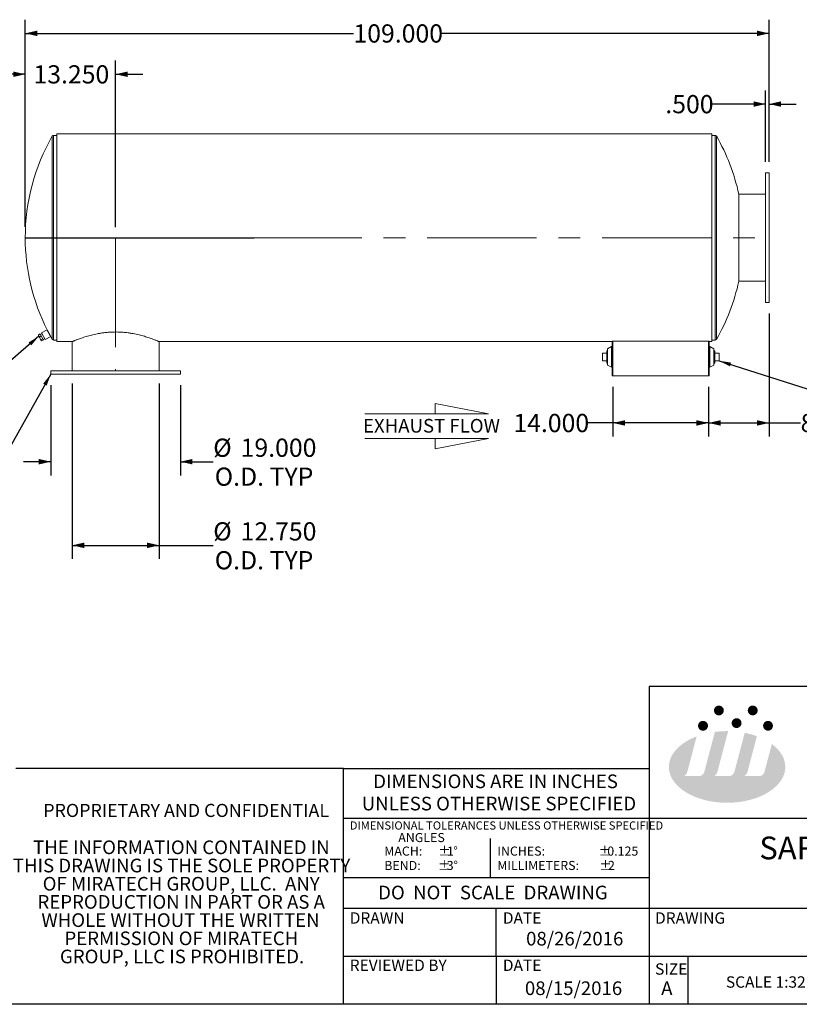
# Model space of a CAD drawing. Units: inches. Extents: x 16 to 336, y 16 to 252.
# Drawn here: x 157 to 272, y 16 to 160 of the extents above; entities that cross this region are included whole.
import ezdxf

# ---------------------------------------------------------------- set-up
doc = ezdxf.new("R2010")
doc.units = ezdxf.units.IN
doc.header["$LTSCALE"] = 32
doc.header["$MEASUREMENT"] = 0
doc.linetypes.add('CENTERX2', pattern=[0.8, 0.5, -0.1, 0.1, -0.1])
for name, color, linetype in [('FORMAT', 7, 'Continuous'), ('LOGO_BLUE', 152, 'Continuous'), ('LOGO_GREEN', 134, 'Continuous')]:
    doc.layers.add(name, color=color, linetype=linetype)
doc.styles.add('SLDTEXTSTYLE0', font='TXT', dxfattribs={"width": 0.75})
doc.styles.add('SLDTEXTSTYLE1', font='TXT', dxfattribs={"width": 0.684783})
doc.styles.add('SLDTEXTSTYLE3', font='TXT', dxfattribs={"width": 0.7})
doc.dimstyles.new('SLDDIMSTYLE0', dxfattribs={"dimtxt": 2.666667, "dimasz": 1.76, "dimexe": 0, "dimexo": 0.0625, "dimgap": 0.666667, "dimtad": 0, "dimtih": 1, "dimtoh": 1, "dimdec": 3, "dimrnd": 1e-09, "dimzin": 4, "dimdsep": 46, "dimtxsty": 'SLDTEXTSTYLE0', "dimsah": 1, "dimcen": 0.09, "dimadec": 0, "dimazin": 1, "dimtfac": 1, "dimtdec": 4, "dimtofl": 0, "dimtmove": 0, "dimatfit": 3, "dimfxl": 0, "dimfrac": 2, "dimtolj": 1, "dimtzin": 12, "dimarcsym": 0})
doc.dimstyles.new('SLDDIMSTYLE1', dxfattribs={"dimtxt": 2.666667, "dimasz": 1.76, "dimexe": 0, "dimexo": 0.0625, "dimgap": 0.666667, "dimtad": 0, "dimtih": 1, "dimtoh": 1, "dimdec": 3, "dimrnd": 1e-09, "dimzin": 4, "dimdsep": 46, "dimtxsty": 'SLDTEXTSTYLE0', "dimsah": 1, "dimcen": 0.09, "dimadec": 0, "dimazin": 1, "dimtfac": 1, "dimtdec": 4, "dimtmove": 0, "dimatfit": 0, "dimfxl": 0, "dimfrac": 2, "dimtolj": 1, "dimtzin": 12, "dimarcsym": 0})
doc.dimstyles.new('SLDDIMSTYLE2', dxfattribs={"dimtxt": 2.666667, "dimasz": 1.76, "dimexe": 0, "dimexo": 0.0625, "dimgap": 0.666667, "dimtad": 0, "dimtih": 1, "dimtoh": 1, "dimdec": 3, "dimrnd": 1e-09, "dimzin": 12, "dimdsep": 46, "dimtxsty": 'SLDTEXTSTYLE0', "dimsah": 1, "dimcen": 0.09, "dimadec": 0, "dimazin": 3, "dimtfac": 1, "dimtdec": 4, "dimtofl": 0, "dimtmove": 0, "dimatfit": 3, "dimfxl": 0, "dimfrac": 2, "dimtolj": 1, "dimtzin": 12, "dimarcsym": 0})
doc.dimstyles.new('SLDDIMSTYLE3', dxfattribs={"dimtxt": 0.18, "dimasz": 1.76, "dimexe": 0, "dimexo": 0.0625, "dimgap": 0, "dimtad": 0, "dimtih": 1, "dimtoh": 1, "dimdec": 0, "dimrnd": 1e-09, "dimzin": 0, "dimdsep": 46, "dimtxsty": 'Standard', "dimsah": 1, "dimcen": 0.09, "dimadec": 0, "dimazin": 0, "dimtfac": 1.76, "dimtdec": 0, "dimtofl": 0, "dimtmove": 0, "dimatfit": 3, "dimfxl": 0, "dimfrac": 2, "dimtolj": 1, "dimtzin": 0, "dimarcsym": 0})

# ---------------------------------------------------------------- blocks, each defined once
blk = doc.blocks.new('SW_NOTE_1')
at = {"layer": 'FORMAT', "color": 0, "char_height": 3.3333, "attachment_point": 2, "style": 'SLDTEXTSTYLE0'}
for s, insert in [('SARGE0-12PF-4-0000003T', (26.77, 4.3)), ('Sales Drawing', (26.21, -0.15))]:
    blk.add_mtext(s, dxfattribs=dict(at, insert=insert))
blk = doc.blocks.new('SW_NOTE_2')
at = {"layer": 'FORMAT', "color": 0, "char_height": 2, "attachment_point": 2, "style": 'SLDTEXTSTYLE3'}
for s, insert in [('THE INFORMATION CONTAINED IN', (18.59, 2.58)), ('THIS DRAWING IS THE SOLE PROPERTY', (18.62, -0.09)), ('OF MIRATECH GROUP, LLC.  ANY', (18.56, -2.76)), ('REPRODUCTION IN PART OR AS A', (18.56, -5.42)), ('WHOLE WITHOUT THE WRITTEN', (18.46, -8.09)), ('PERMISSION OF MIRATECH', (18.58, -10.76)), ('GROUP, LLC IS PROHIBITED.', (18.69, -13.42))]:
    blk.add_mtext(s, dxfattribs=dict(at, insert=insert))
blk = doc.blocks.new('SW_NOTE_3')
at = {"layer": 'FORMAT', "color": 0, "char_height": 2, "attachment_point": 2, "style": 'SLDTEXTSTYLE0'}
for s, insert in [('DIMENSIONS ARE IN INCHES', (17.44, 2.58)), ('UNLESS OTHERWISE SPECIFIED', (17.94, -0.68))]:
    blk.add_mtext(s, dxfattribs=dict(at, insert=insert))
blk = doc.blocks.new('SW_NOTE_4')
at = {"layer": 'FORMAT', "color": 0, "attachment_point": 1, "style": 'SLDTEXTSTYLE0'}
for s, insert, char_height in [('MACH:', (0, 1.72), 1.333), ('%%p', (7.93, 1.72), 1.333), ('1', (9.2, 1.72), 1.33), ('%%d', (10.11, 1.72), 1.333)]:
    blk.add_mtext(s, dxfattribs=dict(at, insert=insert, char_height=char_height))
blk = doc.blocks.new('SW_NOTE_5')
at = {"layer": 'FORMAT', "color": 0, "attachment_point": 1, "style": 'SLDTEXTSTYLE0'}
for s, insert, char_height in [('BEND:', (0, 1.72), 1.333), ('%%p', (7.89, 1.72), 1.333), ('3', (9.16, 1.72), 1.33), ('%%d', (10.13, 1.72), 1.333)]:
    blk.add_mtext(s, dxfattribs=dict(at, insert=insert, char_height=char_height))
blk = doc.blocks.new('SW_NOTE_6')
at = {"layer": 'FORMAT', "color": 0, "char_height": 1.333, "attachment_point": 1, "style": 'SLDTEXTSTYLE0'}
for s, insert in [('INCHES:', (0, 1.72)), ('%%p', (14.85, 1.72)), ('0.125', (16.12, 1.72))]:
    blk.add_mtext(s, dxfattribs=dict(at, insert=insert))
blk = doc.blocks.new('SW_NOTE_7')
at = {"layer": 'FORMAT', "color": 0, "attachment_point": 1, "style": 'SLDTEXTSTYLE0'}
for s, insert, char_height in [('MILLIMETERS:', (0, 1.72), 1.3333), ('%%p', (14.95, 1.72), 1.333), ('2', (16.22, 1.72), 1.33)]:
    blk.add_mtext(s, dxfattribs=dict(at, insert=insert, char_height=char_height))
blk = doc.blocks.new('Flow Arrow - Exhaust Flow')
at = {"color": 7, "linetype": 'Continuous', "lineweight": 0}
for p, q in [((6000.2, 14598.4), (5500.1, 14695.2)), ((5500.1, 14695.2), (5500.1, 14598.4)), ((4841.6, 14598.4), (6000.2, 14598.4)), ((4841.6, 14366.9), (6000.2, 14366.9)), ((6000.2, 14366.9), (5500.1, 14270.1)), ((5500.1, 14270.1), (5500.1, 14366.9))]:
    blk.add_line(p, q, dxfattribs=at)
at = {"color": 7, "linetype": 'Continuous', "lineweight": 0, "insert": (4824.4, 14551.1), "char_height": 128, "attachment_point": 1, "style": 'SLDTEXTSTYLE0'}
blk.add_mtext('EXHAUST FLOW', dxfattribs=at)
blk = doc.blocks.new('_D_1')
at = {"layer": 'FORMAT'}
for p, q in [((158.17, 129.94), (158.17, 160.29)), ((267.17, 139.44), (267.17, 160.29)), ((158.17, 158.29), (206.27, 158.29)), ((267.17, 158.29), (219.07, 158.29))]:
    blk.add_line(p, q, dxfattribs=at)
for points in [[(158.17, 158.29), (159.93, 157.89), (159.93, 158.69)], [(267.17, 158.29), (265.41, 158.69), (265.41, 157.89)]]:
    blk.add_solid(points, dxfattribs=at)
at = {"layer": 'FORMAT', "insert": (206.27, 159.61), "char_height": 2.667, "attachment_point": 1, "style": 'SLDTEXTSTYLE0'}
blk.add_mtext('109.000', dxfattribs=at)
blk = doc.blocks.new('_D_2')
at = {"layer": 'FORMAT'}
for p, q in [((244.3, 106.51), (244.3, 99.2)), ((258.3, 106.51), (258.3, 99.2)), ((244.3, 101.2), (240.54, 101.2)), ((258.3, 101.2), (244.3, 101.2))]:
    blk.add_line(p, q, dxfattribs=at)
for points in [[(244.3, 101.2), (246.06, 100.8), (246.06, 101.6)], [(258.3, 101.2), (256.54, 101.6), (256.54, 100.8)]]:
    blk.add_solid(points, dxfattribs=at)
at = {"layer": 'FORMAT', "insert": (229.7, 102.52), "char_height": 2.667, "attachment_point": 1, "style": 'SLDTEXTSTYLE0'}
blk.add_mtext('14.000', dxfattribs=at)
blk = doc.blocks.new('_D_3')
at = {"layer": 'FORMAT'}
for p, q in [((161.92, 106.74), (161.92, 93.52)), ((180.92, 106.74), (180.92, 93.52)), ((161.92, 95.52), (157.92, 95.52)), ((180.92, 95.52), (185.72, 95.52))]:
    blk.add_line(p, q, dxfattribs=at)
for points in [[(161.92, 95.52), (160.16, 95.92), (160.16, 95.12)], [(180.92, 95.52), (182.68, 95.12), (182.68, 95.92)]]:
    blk.add_solid(points, dxfattribs=at)
at = {"layer": 'FORMAT', "char_height": 2.667, "attachment_point": 1, "style": 'SLDTEXTSTYLE0'}
for s, insert in [('%%c', (185.72, 98.9)), ('19.000', (189.74, 98.9)), ('O.D. TYP', (185.94, 94.66))]:
    blk.add_mtext(s, dxfattribs=dict(at, insert=insert))
blk = doc.blocks.new('_D_4')
at = {"layer": 'FORMAT'}
for p, q in [((165.05, 106.99), (165.05, 81.26)), ((177.8, 106.99), (177.8, 81.26)), ((165.05, 83.26), (177.8, 83.26)), ((177.8, 83.26), (185.72, 83.26))]:
    blk.add_line(p, q, dxfattribs=at)
for points in [[(165.05, 83.26), (166.81, 82.86), (166.81, 83.66)], [(177.8, 83.26), (176.04, 83.66), (176.04, 82.86)]]:
    blk.add_solid(points, dxfattribs=at)
at = {"layer": 'FORMAT', "char_height": 2.667, "attachment_point": 1, "style": 'SLDTEXTSTYLE0'}
for s, insert in [('%%c', (185.72, 86.64)), ('12.750', (189.74, 86.64)), ('O.D. TYP', (185.94, 82.41))]:
    blk.add_mtext(s, dxfattribs=dict(at, insert=insert))
blk = doc.blocks.new('_D_5')
at = {"layer": 'FORMAT'}
for p, q in [((267.17, 117.24), (267.17, 99.2)), ((258.3, 106.51), (258.3, 99.2)), ((258.3, 101.2), (267.17, 101.2)), ((267.17, 101.2), (271.8, 101.2))]:
    blk.add_line(p, q, dxfattribs=at)
for points in [[(258.3, 101.2), (260.06, 100.8), (260.06, 101.6)], [(267.17, 101.2), (265.41, 101.6), (265.41, 100.8)]]:
    blk.add_solid(points, dxfattribs=at)
at = {"layer": 'FORMAT', "insert": (271.8, 102.52), "char_height": 2.667, "attachment_point": 1, "style": 'SLDTEXTSTYLE0'}
blk.add_mtext('8.872', dxfattribs=at)
blk = doc.blocks.new('_D_6')
at = {"layer": 'FORMAT'}
for p, q in [((266.67, 139.44), (266.67, 149.93)), ((267.17, 139.44), (267.17, 149.93)), ((266.67, 147.93), (258.86, 147.93)), ((267.17, 147.93), (271.17, 147.93))]:
    blk.add_line(p, q, dxfattribs=at)
for points in [[(266.67, 147.93), (264.91, 148.33), (264.91, 147.53)], [(267.17, 147.93), (268.93, 147.53), (268.93, 148.33)]]:
    blk.add_solid(points, dxfattribs=at)
at = {"layer": 'FORMAT', "insert": (251.97, 149.25), "char_height": 2.667, "attachment_point": 1, "style": 'SLDTEXTSTYLE0'}
blk.add_mtext('.500', dxfattribs=at)
blk = doc.blocks.new('_D_7')
at = {"layer": 'FORMAT'}
for p, q in [((158.17, 129.94), (158.17, 154.3)), ((171.42, 129.89), (171.42, 154.3)), ((158.17, 152.3), (154.17, 152.3)), ((171.42, 152.3), (175.42, 152.3))]:
    blk.add_line(p, q, dxfattribs=at)
for points in [[(158.17, 152.3), (156.41, 152.7), (156.41, 151.9)], [(171.42, 152.3), (173.18, 151.9), (173.18, 152.7)]]:
    blk.add_solid(points, dxfattribs=at)
at = {"layer": 'FORMAT', "insert": (159.38, 153.62), "char_height": 2.667, "attachment_point": 1, "style": 'SLDTEXTSTYLE0'}
blk.add_mtext('13.250', dxfattribs=at)

msp = doc.modelspace()

# ---------------------------------------------------------------- hatches: boundary and pattern name
at = {"layer": 'LOGO_BLUE'}
h = msp.add_hatch(color=256, dxfattribs=at)
edge = h.paths.add_edge_path(flags=0)
edge.add_spline(control_points=[(269.5489, 50.7852), (269.5489, 52.0603), (268.8092, 53.2285), (267.5805, 54.1374)], knot_values=[0, 0, 0, 0, 1, 1, 1, 1], weights=[1, 1, 1, 1], degree=3, periodic=0)
edge.add_line((267.5805, 54.1374), (266.5153, 50.1022))
edge.add_spline(control_points=[(266.5153, 50.1022), (266.3744, 49.6638), (266.0921, 49.4562), (265.7356, 49.4562)], knot_values=[0, 0, 0, 0, 1, 1, 1, 1], weights=[1, 1, 1, 1], degree=3, periodic=0)
edge.add_line((265.7356, 49.4562), (263.5789, 49.4562))
edge.add_spline(control_points=[(263.5789, 49.4562), (263.8236, 49.7055), (263.8636, 49.7055), (264.0261, 50.1022)], knot_values=[0, 0, 0, 0, 1, 1, 1, 1], weights=[1, 1, 1, 1], degree=3, periodic=0)
edge.add_line((264.0261, 50.1022), (265.3934, 55.2904))
edge.add_spline(control_points=[(265.3934, 55.2904), (264.8347, 55.4953), (264.2367, 55.6625), (263.6064, 55.7856)], knot_values=[0, 0, 0, 0, 1, 1, 1, 1], weights=[1, 1, 1, 1], degree=3, periodic=0)
edge.add_line((263.6064, 55.7856), (262.1053, 50.1022))
edge.add_spline(control_points=[(262.1053, 50.1022), (261.9642, 49.6638), (261.6815, 49.4562), (261.3252, 49.4562)], knot_values=[0, 0, 0, 0, 1, 1, 1, 1], weights=[1, 1, 1, 1], degree=3, periodic=0)
edge.add_line((261.3252, 49.4562), (259.1685, 49.4562))
edge.add_spline(control_points=[(259.1685, 49.4562), (259.412, 49.7055), (259.4543, 49.7055), (259.6155, 50.1022)], knot_values=[0, 0, 0, 0, 1, 1, 1, 1], weights=[1, 1, 1, 1], degree=3, periodic=0)
edge.add_line((259.6155, 50.1022), (261.1662, 55.989))
edge.add_spline(control_points=[(261.1662, 55.989), (261.1662, 56.003), (261.1689, 56.0157), (261.1699, 56.0292)], knot_values=[0, 0, 0, 0, 1, 1, 1, 1], weights=[1, 1, 1, 1], degree=3, periodic=0)
edge.add_spline(control_points=[(261.1699, 56.0292), (261.1209, 56.0296), (261.0733, 56.0313), (261.0239, 56.0313)], knot_values=[0, 0, 0, 0, 1, 1, 1, 1], weights=[1, 1, 1, 1], degree=3, periodic=0)
edge.add_spline(control_points=[(261.0239, 56.0313), (260.4071, 56.0313), (259.8081, 55.9901), (259.2295, 55.9144)], knot_values=[0, 0, 0, 0, 1, 1, 1, 1], weights=[1, 1, 1, 1], degree=3, periodic=0)
edge.add_line((259.2295, 55.9144), (257.6951, 50.1022))
edge.add_spline(control_points=[(257.6951, 50.1022), (257.5544, 49.6638), (257.2709, 49.4562), (256.9144, 49.4562)], knot_values=[0, 0, 0, 0, 1, 1, 1, 1], weights=[1, 1, 1, 1], degree=3, periodic=0)
edge.add_line((256.9144, 49.4562), (254.7586, 49.4562))
edge.add_spline(control_points=[(254.7586, 49.4562), (255.0021, 49.7055), (255.0425, 49.7055), (255.2045, 50.1022)], knot_values=[0, 0, 0, 0, 1, 1, 1, 1], weights=[1, 1, 1, 1], degree=3, periodic=0)
edge.add_line((255.2045, 50.1022), (256.5628, 55.2565))
edge.add_spline(control_points=[(256.5628, 55.2565), (254.1245, 54.3333), (252.4977, 52.6765), (252.4977, 50.7852)], knot_values=[0, 0, 0, 0, 1, 1, 1, 1], weights=[1, 1, 1, 1], degree=3, periodic=0)
edge.add_spline(control_points=[(252.4977, 50.7852), (252.4977, 47.8879), (256.3153, 45.5386), (261.0239, 45.5386)], knot_values=[0, 0, 0, 0, 1, 1, 1, 1], weights=[1, 1, 1, 1], degree=3, periodic=0)
edge.add_spline(control_points=[(261.0239, 45.5386), (265.7323, 45.5386), (269.5489, 47.8879), (269.5489, 50.7852)], knot_values=[0, 0, 0, 0, 1, 1, 1, 1], weights=[1, 1, 1, 1], degree=3, periodic=0)
at = {"layer": 'LOGO_GREEN'}
h = msp.add_hatch(color=256, dxfattribs=at)
edge = h.paths.add_edge_path(flags=0)
edge.add_spline(control_points=[(259.8202, 58.3441), (260.2165, 58.3441), (260.5388, 58.6647), (260.5388, 59.0622)], knot_values=[0, 0, 0, 0, 1, 1, 1, 1], weights=[1, 1, 1, 1], degree=3, periodic=0)
edge.add_spline(control_points=[(260.5388, 59.0622), (260.5388, 59.4587), (260.2165, 59.7783), (259.8202, 59.7783)], knot_values=[0, 0, 0, 0, 1, 1, 1, 1], weights=[1, 1, 1, 1], degree=3, periodic=0)
edge.add_spline(control_points=[(259.8202, 59.7783), (259.4241, 59.7783), (259.1029, 59.4587), (259.1029, 59.0622)], knot_values=[0, 0, 0, 0, 1, 1, 1, 1], weights=[1, 1, 1, 1], degree=3, periodic=0)
edge.add_spline(control_points=[(259.1029, 59.0622), (259.1029, 58.6647), (259.4241, 58.3441), (259.8202, 58.3441)], knot_values=[0, 0, 0, 0, 1, 1, 1, 1], weights=[1, 1, 1, 1], degree=3, periodic=0)
h = msp.add_hatch(color=256, dxfattribs=at)
edge = h.paths.add_edge_path(flags=0)
edge.add_spline(control_points=[(264.7785, 58.3441), (265.1736, 58.3441), (265.4966, 58.6647), (265.4966, 59.0622)], knot_values=[0, 0, 0, 0, 1, 1, 1, 1], weights=[1, 1, 1, 1], degree=3, periodic=0)
edge.add_spline(control_points=[(265.4966, 59.0622), (265.4966, 59.4587), (265.1736, 59.7783), (264.7785, 59.7783)], knot_values=[0, 0, 0, 0, 1, 1, 1, 1], weights=[1, 1, 1, 1], degree=3, periodic=0)
edge.add_spline(control_points=[(264.7785, 59.7783), (264.3824, 59.7783), (264.0612, 59.4587), (264.0612, 59.0622)], knot_values=[0, 0, 0, 0, 1, 1, 1, 1], weights=[1, 1, 1, 1], degree=3, periodic=0)
edge.add_spline(control_points=[(264.0612, 59.0622), (264.0612, 58.6647), (264.3824, 58.3441), (264.7785, 58.3441)], knot_values=[0, 0, 0, 0, 1, 1, 1, 1], weights=[1, 1, 1, 1], degree=3, periodic=0)
h = msp.add_hatch(color=256, dxfattribs=at)
edge = h.paths.add_edge_path(flags=0)
edge.add_spline(control_points=[(262.4179, 56.4883), (262.8136, 56.4883), (263.1358, 56.8093), (263.1358, 57.2067)], knot_values=[0, 0, 0, 0, 1, 1, 1, 1], weights=[1, 1, 1, 1], degree=3, periodic=0)
edge.add_spline(control_points=[(263.1358, 57.2067), (263.1358, 57.6028), (262.8136, 57.9227), (262.4179, 57.9227)], knot_values=[0, 0, 0, 0, 1, 1, 1, 1], weights=[1, 1, 1, 1], degree=3, periodic=0)
edge.add_spline(control_points=[(262.4179, 57.9227), (262.0214, 57.9227), (261.7, 57.6028), (261.7, 57.2067)], knot_values=[0, 0, 0, 0, 1, 1, 1, 1], weights=[1, 1, 1, 1], degree=3, periodic=0)
edge.add_spline(control_points=[(261.7, 57.2067), (261.7, 56.8093), (262.0214, 56.4883), (262.4179, 56.4883)], knot_values=[0, 0, 0, 0, 1, 1, 1, 1], weights=[1, 1, 1, 1], degree=3, periodic=0)
h = msp.add_hatch(color=256, dxfattribs=at)
edge = h.paths.add_edge_path(flags=0)
edge.add_spline(control_points=[(257.4972, 56.0973), (257.8949, 56.0973), (258.2188, 56.42), (258.2188, 56.8192)], knot_values=[0, 0, 0, 0, 1, 1, 1, 1], weights=[1, 1, 1, 1], degree=3, periodic=0)
edge.add_spline(control_points=[(258.2188, 56.8192), (258.2188, 57.2179), (257.8949, 57.5396), (257.4972, 57.5396)], knot_values=[0, 0, 0, 0, 1, 1, 1, 1], weights=[1, 1, 1, 1], degree=3, periodic=0)
edge.add_spline(control_points=[(257.4972, 57.5396), (257.098, 57.5396), (256.7756, 57.2179), (256.7756, 56.8192)], knot_values=[0, 0, 0, 0, 1, 1, 1, 1], weights=[1, 1, 1, 1], degree=3, periodic=0)
edge.add_spline(control_points=[(256.7756, 56.8192), (256.7756, 56.42), (257.098, 56.0973), (257.4972, 56.0973)], knot_values=[0, 0, 0, 0, 1, 1, 1, 1], weights=[1, 1, 1, 1], degree=3, periodic=0)
h = msp.add_hatch(color=256, dxfattribs=at)
edge = h.paths.add_edge_path(flags=0)
edge.add_spline(control_points=[(267.0205, 56.1014), (267.417, 56.1014), (267.7392, 56.4221), (267.7392, 56.8192)], knot_values=[0, 0, 0, 0, 1, 1, 1, 1], weights=[1, 1, 1, 1], degree=3, periodic=0)
edge.add_spline(control_points=[(267.7392, 56.8192), (267.7392, 57.2153), (267.417, 57.5355), (267.0205, 57.5355)], knot_values=[0, 0, 0, 0, 1, 1, 1, 1], weights=[1, 1, 1, 1], degree=3, periodic=0)
edge.add_spline(control_points=[(267.0205, 57.5355), (266.6258, 57.5355), (266.3038, 57.2153), (266.3038, 56.8192)], knot_values=[0, 0, 0, 0, 1, 1, 1, 1], weights=[1, 1, 1, 1], degree=3, periodic=0)
edge.add_spline(control_points=[(266.3038, 56.8192), (266.3038, 56.4221), (266.6258, 56.1014), (267.0205, 56.1014)], knot_values=[0, 0, 0, 0, 1, 1, 1, 1], weights=[1, 1, 1, 1], degree=3, periodic=0)

# ---------------------------------------------------------------- linework, layer by layer
at = {"color": 8, "linetype": 'Continuous', "lineweight": 15}
for p, q in [((162.1375, 113.439), (162.1375, 143.2503)), ((162.3002, 113.3446), (162.3002, 143.3446)), ((259.3002, 143.3446), (259.3002, 128.3446)), ((259.463, 143.2503), (259.463, 128.3446)), ((259.3002, 128.3446), (259.3002, 113.3446)), ((259.463, 128.3446), (259.463, 113.439))]:
    msp.add_line(p, q, dxfattribs=at)
at = {"color": 7, "linetype": 'Continuous', "lineweight": 15}
for p, q in [((162.8002, 143.3446), (162.3002, 143.3446)), ((258.8002, 143.5756), (162.8002, 143.5756)), ((162.8002, 113.1138), (162.8002, 143.5756)), ((258.8002, 113.1138), (258.8002, 143.5756)), ((259.3002, 143.3446), (258.8002, 143.3446)), ((267.1725, 137.8446), (266.6725, 137.8446)), ((266.6725, 137.8446), (266.6725, 118.8446)), ((267.1725, 137.8446), (267.1725, 118.8446)), ((266.6725, 134.7196), (262.7428, 134.7196)), ((262.7428, 121.9696), (262.7428, 134.7196)), ((262.7428, 121.9697), (266.6725, 121.9697)), ((262.7428, 121.9696), (266.6725, 121.9696)), ((266.6725, 118.8446), (267.1725, 118.8446)), ((160.1012, 114.0987), (160.3558, 114.233)), ((160.1012, 114.0987), (160.1048, 114.0687)), ((160.1036, 114.0685), (160.1087, 114.0316)), ((160.1518, 113.9499), (160.1087, 114.0316)), ((160.5006, 113.9584), (160.3558, 114.233)), ((160.6144, 114.2786), (160.3933, 114.1619)), ((161.377, 114.8421), (160.5479, 114.4046)), ((161.0729, 113.4096), (160.5479, 114.4046)), ((161.902, 113.8471), (161.377, 114.8421)), ((160.341, 113.5913), (160.1518, 113.9499)), ((160.246, 113.8241), (160.5006, 113.9584)), ((160.5021, 113.2861), (160.341, 113.5913)), ((160.4795, 113.3816), (160.7341, 113.5159)), ((160.7341, 113.5159), (160.5006, 113.9584)), ((160.517, 113.2577), (160.5021, 113.2861)), ((160.517, 113.2577), (160.5447, 113.2327)), ((160.5682, 113.2136), (160.8228, 113.3479)), ((160.8228, 113.3479), (160.7341, 113.5159)), ((160.7853, 113.419), (161.0064, 113.5357)), ((161.0729, 113.4096), (161.902, 113.8471)), ((162.3002, 113.3446), (162.8002, 113.3446)), ((162.8002, 113.1138), (165.0475, 113.1138)), ((162.8002, 113.1137), (162.8002, 113.1138)), ((162.8002, 113.1138), (165.0475, 113.1138)), ((162.8002, 113.1138), (162.8002, 113.1138)), ((162.8002, 113.1137), (165.0472, 113.1137)), ((165.0475, 113.1138), (165.0475, 108.8446)), ((165.0475, 113.1138), (165.0475, 113.1138)), ((177.7972, 113.1138), (244.1956, 113.1138)), ((177.7972, 113.1138), (244.1956, 113.1138)), ((177.7975, 113.1137), (244.1956, 113.1137)), ((177.7975, 113.1137), (177.7975, 108.8446)), ((244.3002, 113.1686), (244.1956, 113.1686)), ((244.1956, 108.1137), (244.1956, 113.1686)), ((244.3002, 108.1137), (244.3002, 113.1686)), ((244.3002, 113.1686), (258.3002, 113.1686)), ((245.3002, 113.1877), (257.3002, 113.1877)), ((245.3002, 113.1686), (245.3002, 113.1877)), ((245.3002, 113.1713), (257.3002, 113.1713)), ((257.3002, 113.1877), (257.3002, 113.1686)), ((258.4048, 113.1686), (258.3002, 113.1686)), ((258.3002, 108.1137), (258.3002, 113.1686)), ((258.4048, 108.1137), (258.4048, 113.1686)), ((258.4048, 113.1138), (258.8002, 113.1138)), ((258.4048, 113.1138), (258.8002, 113.1138)), ((258.4048, 113.1137), (258.8002, 113.1137)), ((258.8002, 113.3446), (259.3002, 113.3446)), ((258.8002, 113.1137), (258.8002, 113.1138)), ((258.8002, 113.1138), (258.8002, 113.1138)), ((243.3831, 111.4262), (242.7531, 111.4262)), ((242.7531, 110.3012), (242.7531, 111.4262)), ((243.5081, 111.7487), (243.3831, 111.7487)), ((243.3831, 111.7487), (243.3831, 109.9787)), ((244.1019, 112.3793), (243.5081, 112.0512)), ((243.5081, 112.0512), (243.5081, 109.6762)), ((244.1956, 112.3793), (244.1019, 112.3793)), ((244.1019, 112.3793), (244.1019, 109.3481)), ((258.4986, 112.3793), (258.4048, 112.3793)), ((259.0923, 112.0512), (258.4986, 112.3793)), ((258.4986, 110.9684), (258.4986, 112.3793)), ((259.0923, 110.9457), (259.0923, 112.0512)), ((259.2173, 111.7487), (259.0923, 111.7487)), ((259.2173, 110.8637), (259.2173, 111.7487)), ((259.2173, 111.4262), (259.8473, 111.4262)), ((259.8473, 111.4262), (259.8473, 110.3012)), ((243.3831, 110.3012), (242.7531, 110.3012)), ((243.3831, 109.9787), (243.5081, 109.9787)), ((243.5081, 109.6762), (244.1019, 109.3481)), ((258.4986, 109.3481), (258.4986, 110.9684)), ((258.4986, 109.3481), (259.0923, 109.6762)), ((259.0923, 109.6762), (259.0923, 110.9457)), ((259.0923, 109.9787), (259.2173, 109.9787)), ((259.2173, 109.9787), (259.2173, 110.8637)), ((259.2173, 110.3012), (259.8473, 110.3012)), ((161.9225, 108.8446), (161.9225, 108.3446)), ((171.4225, 108.8446), (161.9225, 108.8446)), ((171.4225, 108.3446), (161.9225, 108.3446)), ((180.9225, 108.8446), (171.4225, 108.8446)), ((180.9225, 108.3446), (171.4225, 108.3446)), ((180.9225, 108.3446), (180.9225, 108.8446)), ((244.1019, 109.3481), (244.1956, 109.3481)), ((258.4048, 109.3481), (258.4986, 109.3481)), ((244.1956, 108.1137), (244.3002, 108.1137)), ((244.3002, 108.1137), (258.3002, 108.1137)), ((258.3002, 108.1137), (258.4048, 108.1137))]:
    msp.add_line(p, q, dxfattribs=at)
for centre, radius, start, end in [((188.1725, 128.3446), 30, 150.207831, 180), ((162.3002, 143.1571), 0.1875, 90, 150.207831), ((259.3002, 143.1571), 0.1875, 29.792169, 90), ((233.428, 128.3446), 30, 12.268899, 29.792169), ((188.1725, 128.3446), 30, 180, 206.746175), ((233.428, 128.3446), 30, 330.207831, 347.731101), ((188.1725, 128.3446), 30, 208.896574, 209.792169), ((162.3002, 113.5321), 0.1875, 209.792169, 270), ((259.3002, 113.5321), 0.1875, 270, 330.207831)]:
    msp.add_arc(centre, radius, start, end, dxfattribs=at)
for points, knots in [([(160.1518, 113.9499), (160.1408, 113.9734), (160.1186, 114.0206), (160.107, 114.0726), (160.1012, 114.0987)], [0, 0, 0, 0, 0.49778063, 1, 1, 1, 1]), ([(161.3823, 114.8435), (161.3821, 114.8438), (161.3804, 114.8471), (161.3934, 114.8221), (161.4298, 114.7527), (161.4774, 114.6617), (161.524, 114.573), (161.5647, 114.4955), (161.6092, 114.4111), (161.6568, 114.3209), (161.7056, 114.2285), (161.7532, 114.1385), (161.7981, 114.0539), (161.8365, 113.9816), (161.868, 113.9225), (161.8905, 113.8802), (161.9036, 113.8555), (161.9108, 113.842), (161.9083, 113.8467), (161.9078, 113.8478)], [0, 0, 0, 0, 0.010461614, 0.100373361, 0.1906932, 0.287474192, 0.340663582, 0.39511314, 0.45406755, 0.514521406, 0.577391651, 0.642102343, 0.70438223, 0.768815304, 0.825530171, 0.88439082, 0.933925809, 0.985216855, 1, 1, 1, 1]), ([(165.0475, 113.1138), (165.0484, 113.1142), (165.0509, 113.1152), (165.0653, 113.1213), (165.1027, 113.1371), (165.1742, 113.167), (165.2945, 113.2167), (165.4518, 113.2805), (165.644, 113.3565), (165.8706, 113.4434), (166.1295, 113.539), (166.4192, 113.6412), (166.7378, 113.7478), (167.0865, 113.8573), (167.4652, 113.9674), (167.8681, 114.0743), (168.2915, 114.175), (168.7347, 114.2675), (169.2013, 114.3502), (169.6899, 114.4203), (170.1959, 114.4749), (170.7135, 114.5115), (171.2369, 114.5286), (171.7605, 114.5257), (172.2814, 114.5029), (172.7883, 114.4615), (173.279, 114.4038), (173.7498, 114.3325), (174.2044, 114.2488), (174.6395, 114.1554), (175.0549, 114.0543), (175.4476, 113.9482), (175.8159, 113.8396), (176.1576, 113.7312), (176.4716, 113.6252), (176.7569, 113.5238), (177.0112, 113.4293), (177.2328, 113.3439), (177.4198, 113.2696), (177.5622, 113.2117), (177.6663, 113.1686), (177.7377, 113.1388), (177.7848, 113.119), (177.7929, 113.1155), (177.7969, 113.1138)], [0, 0, 0, 0, 0.00740127, 0.02220733, 0.03705102, 0.0618866, 0.08689633, 0.11173069, 0.13656436, 0.16139732, 0.18638239, 0.21121413, 0.23604549, 0.26101796, 0.28642998, 0.31199409, 0.33682612, 0.36180834, 0.38727945, 0.41292838, 0.43882822, 0.46493333, 0.49083481, 0.51673654, 0.54263806, 0.56853894, 0.59340137, 0.61843808, 0.6432985, 0.66815801, 0.69301679, 0.71802177, 0.74287967, 0.76773749, 0.79259545, 0.81745378, 0.84245899, 0.86731846, 0.89217862, 0.91703953, 0.9375285, 0.95811407, 0.97900411, 1, 1, 1, 1]), ([(160.246, 113.8241), (160.2279, 113.8435), (160.1916, 113.8824), (160.1651, 113.9274), (160.1518, 113.9499)], [0, 0, 0, 0, 0.49811277, 1, 1, 1, 1]), ([(160.341, 113.5913), (160.3226, 113.6289), (160.2856, 113.7043), (160.2593, 113.784), (160.246, 113.8241)], [0, 0, 0, 0, 0.49778063, 1, 1, 1, 1]), ([(160.4795, 113.3816), (160.4541, 113.4148), (160.4031, 113.4816), (160.3618, 113.5547), (160.341, 113.5913)], [0, 0, 0, 0, 0.49811277, 1, 1, 1, 1]), ([(160.5021, 113.2861), (160.4957, 113.3007), (160.483, 113.33), (160.4807, 113.3643), (160.4795, 113.3816)], [0, 0, 0, 0, 0.49778063, 1, 1, 1, 1]), ([(160.5682, 113.2136), (160.5547, 113.2242), (160.5277, 113.2455), (160.5106, 113.2725), (160.5021, 113.2861)], [0, 0, 0, 0, 0.49811277, 1, 1, 1, 1]), ([(165.0472, 113.1137), (165.0472, 113.1137), (165.0473, 113.1137), (165.0473, 113.1137), (165.0474, 113.1138), (165.0475, 113.1138), (165.0475, 113.1138)], [0, 0, 0, 0, 0.24999593, 0.49999351, 0.74999599, 1, 1, 1, 1])]:
    msp.add_open_spline(points, degree=3, knots=knots, dxfattribs=at)
at = {"layer": 'FORMAT'}
for p, q in [((158.1725, 128.3446), (191.7245, 128.3446)), ((249.5999, 62.5554), (249.5999, 16)), ((335.9999, 62.5554), (249.5999, 62.5554)), ((204.7999, 50.56), (156.7999, 50.56)), ((204.7999, 16), (204.7999, 50.56)), ((204.7999, 50.56), (249.5999, 50.56)), ((249.5999, 49.4185), (249.5999, 16)), ((204.7999, 43.2808), (249.5999, 43.2808)), ((249.5999, 43.2808), (335.9999, 43.2808)), ((226.3528, 34.56), (226.3528, 40.2881)), ((204.7999, 34.56), (249.5999, 34.56)), ((204.7999, 30.08), (249.5999, 30.08)), ((227.1999, 23.04), (227.1999, 30.08)), ((249.5999, 30.08), (335.9999, 30.08)), ((204.7999, 23.04), (249.5999, 23.04)), ((227.1999, 23.04), (227.1999, 16)), ((249.5999, 23.04), (335.9999, 23.04)), ((255.2808, 23.04), (255.2808, 16)), ((335.9999, 16), (15.9999, 16))]:
    msp.add_line(p, q, dxfattribs=at)
at = {"layer": 'FORMAT', "linetype": 'CENTERX2', "lineweight": 0}
for p, q in [((171.4225, 128.2946), (171.4225, 108.8789)), ((191.4951, 128.3446), (268.2621, 128.3446))]:
    msp.add_line(p, q, dxfattribs=at)

# ---------------------------------------------------------------- block references
at = {"layer": 'FORMAT', "xscale": 0.015625, "yscale": 0.015625, "zscale": 0.015625}
msp.add_blockref('Flow Arrow - Exhaust Flow', (132.2941, -125.5786), dxfattribs=at)
at = {"layer": 'FORMAT'}
for name, p in [('SW_NOTE_3', (209.6551, 47.0979)), ('SW_NOTE_1', (266.3669, 36.2782)), ('SW_NOTE_2', (162.4695, 37.4285)), ('SW_NOTE_4', (210.7837, 37.4008)), ('SW_NOTE_6', (227.3513, 37.4008)), ('SW_NOTE_5', (210.7837, 35.2929)), ('SW_NOTE_7', (227.3513, 35.2929))]:
    msp.add_blockref(name, p, dxfattribs=at)

# ---------------------------------------------------------------- texts
for s, insert, char_height, attachment_point, style in [('PROPRIETARY AND CONFIDENTIAL', (160.8109, 45.3732), 1.92, 1, 'SLDTEXTSTYLE0'), ('DIMENSIONAL TOLERANCES UNLESS OTHERWISE SPECIFIED', (205.729, 42.8047), 1.2, 1, 'SLDTEXTSTYLE0'), ('ANGLES', (212.8387, 41.1072), 1.33333, 1, 'SLDTEXTSTYLE0'), ('DO  NOT  SCALE  DRAWING', (209.8911, 33.3825), 2, 1, 'SLDTEXTSTYLE1'), ('DRAWN', (205.729, 29.4805), 1.66667, 1, 'SLDTEXTSTYLE0'), ('DATE', (228.1637, 29.4805), 1.66667, 1, 'SLDTEXTSTYLE0'), ('DRAWING', (250.4695, 29.4805), 1.66667, 1, 'SLDTEXTSTYLE0'), ('08/26/2016', (238.6966, 26.6198), 2, 2, 'SLDTEXTSTYLE0'), ('REVIEWED BY', (205.729, 22.5512), 1.666667, 1, 'SLDTEXTSTYLE0'), ('DATE', (228.1637, 22.5512), 1.66667, 1, 'SLDTEXTSTYLE0'), ('SIZE', (250.4695, 22.0091), 1.66667, 1, 'SLDTEXTSTYLE0'), ('08/15/2016', (238.5223, 19.3591), 2, 2, 'SLDTEXTSTYLE0'), ('A', (251.3663, 19.3591), 2, 1, 'SLDTEXTSTYLE0'), ('SCALE 1:32', (266.6968, 20.0996), 1.66667, 2, 'SLDTEXTSTYLE0')]:
    msp.add_mtext(s, dxfattribs=dict(at, insert=insert, char_height=char_height, attachment_point=attachment_point, style=style))

# ---------------------------------------------------------------- dimensions: what is measured, and where the dimension line sits
for base, p1, p2, dimstyle, picture, middle in [((267.1725, 158.2944), (158.1725, 128.3446), (267.1725, 137.8446), 'SLDDIMSTYLE0', '_D_1', (212.6725, 158.2944)), ((171.4225, 152.3001), (158.1725, 128.3446), (171.4225, 128.2946), 'SLDDIMSTYLE1', '_D_7', (164.7975, 152.3001)), ((266.6725, 147.9349), (267.1725, 137.8446), (266.6725, 137.8446), 'SLDDIMSTYLE1', '_D_6', (255.4138, 147.9349)), ((258.3002, 101.2046), (267.1725, 118.8446), (258.3002, 108.1137), 'SLDDIMSTYLE2', '_D_5', (276.2319, 101.2046)), ((258.3002, 101.2046), (244.3002, 108.1137), (258.3002, 108.1137), 'SLDDIMSTYLE0', '_D_2', (235.1215, 101.2046))]:
    dim = msp.add_linear_dim(base=base, p1=p1, p2=p2, dimstyle=dimstyle, dxfattribs=at)
    dim.commit()
    dim.dimension.update_dxf_attribs({"geometry": picture, "text_midpoint": middle, "dimtype": 160})
for base, p1, p2, dimstyle, picture, middle in [((180.9225, 95.5153), (161.9225, 108.3446), (180.9225, 108.3446), 'SLDDIMSTYLE1', '_D_3', (193.1495, 95.5153)), ((177.7975, 83.2573), (165.0475, 108.5946), (177.7975, 108.5946), 'SLDDIMSTYLE0', '_D_4', (193.1495, 83.2573))]:
    dim = msp.add_linear_dim(base=base, p1=p1, p2=p2, text='%%c<>\\PO.D. TYP', dimstyle=dimstyle, dxfattribs=at)
    dim.commit()
    dim.dimension.update_dxf_attribs({"geometry": picture, "text_midpoint": middle, "dimtype": 160})

# ---------------------------------------------------------------- leaders
for points in [[(160.1898, 113.9307), (149.0844, 104.286), (141.2104, 104.286)], [(259.8473, 110.3012), (286.4741, 101.798), (288.7687, 101.798)], [(161.9225, 108.3446), (143.6866, 75.875), (129.8767, 75.875)]]:
    msp.add_leader(points, dimstyle='SLDDIMSTYLE3', dxfattribs=at)

doc.saveas('drawing.dxf')
